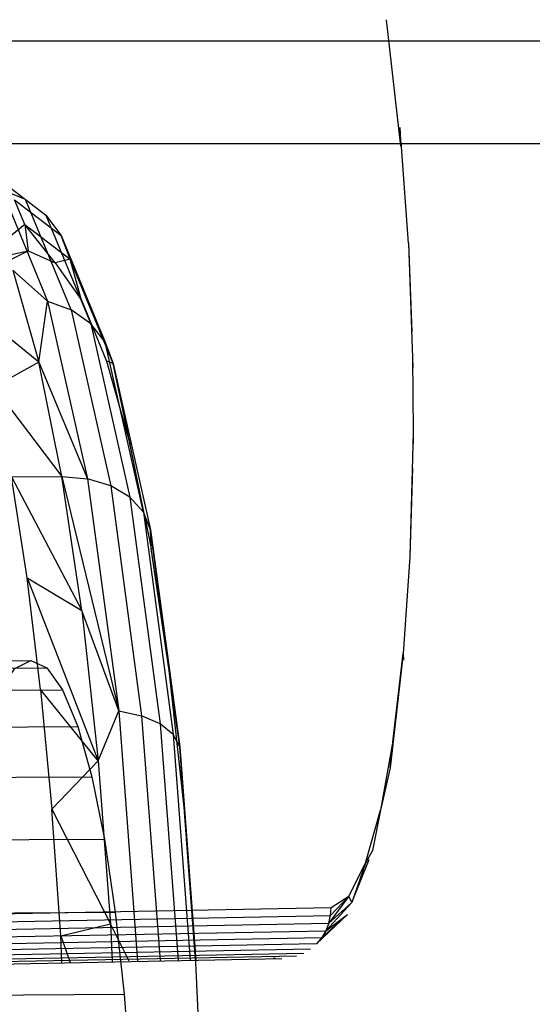
# Model space of a CAD drawing. Units: millimetres. Extents: x 98321 to 127470, y -10936 to 6803.
# Drawn here: x 104896 to 104927, y 33 to 94 of the extents above; entities that cross this region are included whole.
import ezdxf

# ---------------------------------------------------------------- set-up
doc = ezdxf.new("R2010")
doc.units = ezdxf.units.MM
doc.header["$LTSCALE"] = 500
doc.layers.add('Make2D', color=7, linetype='Continuous', true_color=0x000000)

msp = doc.modelspace()

# ---------------------------------------------------------------- linework, layer by layer
at = {"layer": 'Make2D', "color": 18, "lineweight": -3, "true_color": 0x000000}
for p, q in [((104919.221, 86.447), (104918.34, 94.257)), ((112276.595, 92.935), (104840.775, 92.935)), ((104919.156, 87.589), (104919.221, 86.447)), ((112276.595, 86.585), (104840.78, 86.585)), ((104919.692, 80.464), (104919.253, 86.691)), ((104893.051, 85.438), (104897.293, 82.189)), ((104897.293, 82.189), (104900.064, 75.476)), ((104897.293, 82.189), (104898.235, 80.928)), ((104919.693, 80.45), (104919.956, 72.77)), ((104919.693, 80.45), (104919.912, 74.979)), ((104897.397, 76.881), (104898.852, 76.341)), ((104896.845, 73.112), (104894.076, 71.568)), ((104901.456, 73.025), (104903.764, 62.757)), ((104919.953, 73.466), (104919.975, 68.762)), ((104919.975, 68.757), (104919.785, 61.092)), ((104919.975, 68.756), (104919.978, 68.058)), ((104919.953, 66.574), (104919.785, 61.092)), ((104895.158, 66.031), (104898.276, 66.049)), ((104898.276, 66.049), (104899.865, 65.905)), ((104903.353, 63.738), (104903.79, 61.597)), ((104919.785, 61.092), (104919.37, 55.117)), ((104896.125, 59.778), (104899.511, 57.77)), ((104919.37, 55.117), (104919.384, 54.711)), ((104887, 54.628), (104896.353, 54.681)), ((104887.995, 54.18), (104897.348, 54.232)), ((104901.794, 51.576), (104903.208, 51.267)), ((104918.566, 48.057), (104917.964, 45.445)), ((104916.203, 39.729), (104917.258, 42.388)), ((104883.854, 38.839), (104914.92, 39.432)), ((104898.204, 37.675), (104901.279, 38.408)), ((104914.773, 38.454), (104914.589, 37.994)), ((104914.589, 37.994), (104914.336, 37.57)), ((104888.925, 36.395), (104913.65, 36.866)), ((104887.096, 35.78), (104911.874, 36.285)), ((104906.52, 36.469), (104906.845, 29.436)), ((104911.475, 36.278), (104911.334, 36.288))]:
    msp.add_line(p, q, dxfattribs=at)
for points in [[(104898.852, 76.341), (104896.039, 83.153), (104894.559, 83.756), (104897.397, 76.881)], [(104895.979, 81.614), (104895.347, 83.136), (104898.235, 80.928)], [(104895.979, 81.614), (104893.184, 79.35), (104896.201, 79.978)], [(104897.86, 79.231), (104895.979, 81.614), (104898.8, 79.457)], [(104895.979, 81.614), (104896.201, 79.978), (104897.86, 79.231)], [(104890.058, 67.781), (104891.442, 72.994), (104892.952, 76.821), (104894.552, 79.168), (104896.201, 79.978)], [(104899.488, 76.945), (104898.8, 79.457), (104897.86, 79.231), (104899.488, 76.945), (104901.044, 73.177)], [(104897.397, 76.881), (104895.255, 78.786), (104896.845, 73.112)], [(104896.845, 73.112), (104897.397, 76.881), (104899.865, 65.905)], [(104896.845, 73.112), (104892.895, 76.309), (104894.076, 71.568)], [(104900.064, 75.476), (104898.852, 76.341), (104901.297, 65.465)], [(104903.315, 63.836), (104900.952, 74.345), (104900.064, 75.476), (104902.474, 64.759)], [(104898.276, 66.049), (104896.845, 73.112), (104899.865, 65.905)], [(104901.456, 73.025), (104901.044, 73.177), (104902.49, 68.018)], [(104903.353, 63.755), (104902.49, 68.018), (104901.456, 73.025), (104903.35, 63.753)], [(104895.158, 66.031), (104894.076, 71.568), (104898.276, 66.049)], [(104896.125, 59.778), (104895.158, 66.031), (104899.511, 57.77)], [(104899.511, 57.77), (104898.276, 66.049), (104901.794, 51.576)], [(104901.297, 65.465), (104899.865, 65.905), (104901.794, 51.576)], [(104902.474, 64.759), (104901.297, 65.465), (104903.208, 51.267)], [(104903.315, 63.836), (104902.474, 64.759), (104904.357, 50.769)], [(104905.83, 45.631), (104904.913, 54.071), (104903.79, 61.597), (104903.764, 62.757), (104903.315, 63.836), (104905.162, 50.116)], [(104896.962, 52.9), (104896.125, 59.778), (104900.52, 48.48)], [(104901.794, 51.576), (104899.511, 57.77), (104900.52, 48.48)], [(104918.754, 49.825), (104919.37, 55.117), (104918.566, 48.057)], [(104891.019, 35.889), (104891.313, 38.94), (104891.932, 43.481), (104892.666, 47.362), (104893.497, 50.49), (104894.403, 52.786), (104895.363, 54.194), (104896.353, 54.681)], [(104896.353, 54.681), (104897.348, 54.232), (104898.325, 52.861)], [(104888.971, 52.808), (104898.325, 52.861), (104899.258, 50.6)], [(104900.52, 48.48), (104896.962, 52.9), (104897.659, 45.496)], [(104900.52, 48.48), (104901.794, 51.576), (104902.959, 36.115)], [(104904.357, 50.769), (104903.208, 51.267), (104904.348, 36.142)], [(104889.905, 50.547), (104899.258, 50.6), (104900.126, 47.504)], [(104905.162, 50.116), (104904.357, 50.769), (104905.457, 36.163)], [(104905.569, 49.353), (104905.162, 50.116), (104906.212, 36.177)], [(104906.544, 36.184), (104906.52, 36.469), (104905.831, 45.626), (104905.83, 45.63), (104905.569, 49.353), (104906.561, 36.184)], [(104918.566, 48.057), (104918.754, 49.825), (104917.964, 45.445)], [(104897.659, 45.496), (104900.52, 48.48), (104901.279, 38.408)], [(104890.772, 47.452), (104900.126, 47.504), (104900.906, 43.652)], [(104898.204, 37.675), (104897.659, 45.496), (104901.279, 38.408)], [(104891.553, 43.599), (104900.906, 43.652), (104901.58, 39.136)], [(104916.203, 39.729), (104914.589, 37.994), (104915.929, 38.991)], [(104916.005, 40.134), (104914.773, 38.454), (104916.203, 39.729)], [(104914.773, 38.454), (104914.885, 38.937), (104916.005, 40.134)], [(104914.885, 38.937), (104914.92, 39.432), (104916.005, 40.134)], [(104890.048, 37.982), (104890.16, 38.465), (104914.885, 38.937)], [(104892.226, 39.084), (104901.58, 39.136), (104902.13, 34.069)], [(104889.864, 37.523), (104890.048, 37.982), (104914.773, 38.454)], [(104902.434, 36.105), (104901.279, 38.408), (104901.386, 36.085)], [(104889.611, 37.098), (104889.864, 37.523), (104914.589, 37.994)], [(104914.02, 37.191), (104889.295, 36.719), (104889.611, 37.098), (104914.336, 37.57)], [(104898.282, 36.026), (104898.204, 37.675), (104898.796, 36.036)], [(104888.162, 35.833), (104888.51, 36.133), (104913.235, 36.605)], [(104912.784, 36.412), (104888.059, 35.941), (104887.905, 35.828)], [(104892.777, 34.017), (104902.13, 34.069), (104902.544, 28.575)]]:
    msp.add_lwpolyline(points, dxfattribs=at)
for points in [[(104898.235, 80.928), (104900.952, 74.345), (104901.456, 73.025), (104898.8, 79.457)], [(104903.764, 62.757), (104905.569, 49.353), (104904.913, 54.071)], [(104917.035, 42.168), (104917.964, 45.445), (104917.481, 42.95)], [(104916.005, 40.134), (104917.035, 42.168), (104916.203, 39.729)], [(104914.336, 37.57), (104914.02, 37.191), (104915.929, 38.991)]]:
    msp.add_lwpolyline(points, close=True, dxfattribs=at)

doc.saveas('drawing.dxf')
